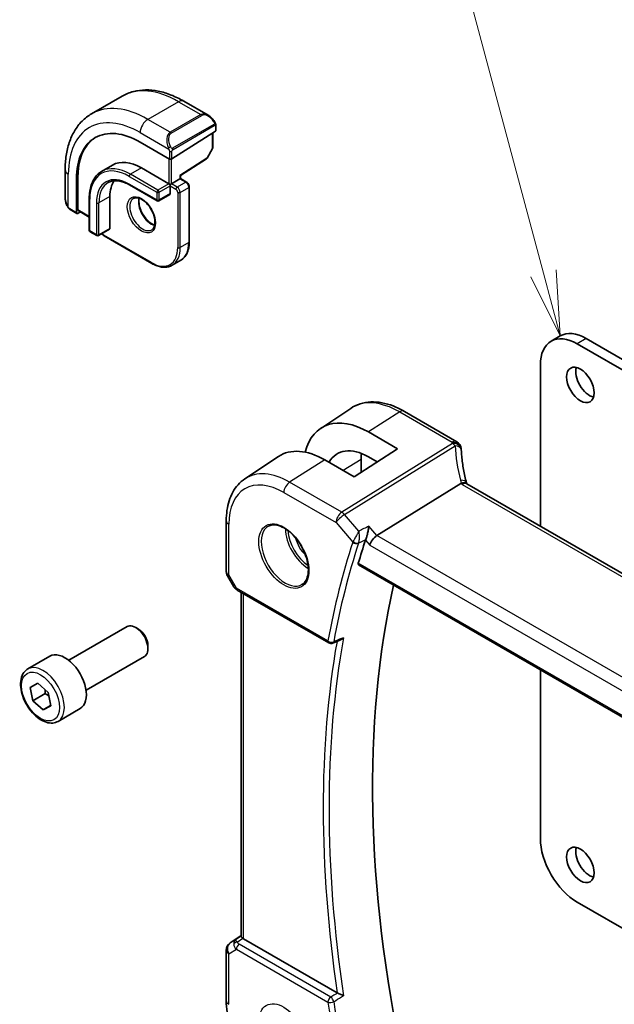
# Model space of a CAD drawing. Units: millimetres. Extents: x 0 to 5710, y 0 to 843.
# Drawn here: x 601 to 669, y 363 to 476 of the extents above; entities that cross this region are included whole.
import ezdxf

# ---------------------------------------------------------------- set-up
doc = ezdxf.new("R2010")
doc.units = ezdxf.units.MM
for name, color, linetype, lineweight in [('Symbol (TK)', 100, 'Continuous', 18), ('Visible (ISO)', 7, 'Continuous', 35), ('Visible Narrow (ISO)', 7, 'Continuous', 25)]:
    doc.layers.add(name, color=color, linetype=linetype, lineweight=lineweight)
doc.styles.add('Note Text (TK2)', font='txt')

# ---------------------------------------------------------------- blocks, each defined once
blk = doc.blocks.new('バルーン1')
at = {"layer": 'Symbol (TK)', "color": 100}
for p, q in [((234.936, 157.03), (227.807, 183.636)), ((234.453, 156.901), (235.583, 154.615)), ((234.936, 157.03), (235.583, 154.615)), ((235.583, 154.615), (235.419, 157.159))]:
    blk.add_line(p, q, dxfattribs=at)
at = {"layer": 'Symbol (TK)'}
blk.add_circle((227.033, 186.523), 3, dxfattribs=at)
at = {"layer": 'Symbol (TK)', "color": 7, "insert": (227.033, 186.5), "char_height": 2, "attachment_point": 5, "style": 'Note Text (TK2)'}
blk.add_mtext('1', dxfattribs=at)

msp = doc.modelspace()

# ---------------------------------------------------------------- linework, layer by layer
at = {"layer": 'Visible (ISO)'}
for p, q in [((612.5847, 467.5855), (609.0492, 465.5442)), ((619.7097, 467.0035), (622.5203, 465.3808)), ((623.4213, 464.1827), (623.4213, 463.6062)), ((623.3627, 463.5185), (618.3423, 460.3161)), ((623.0678, 463.3303), (623.0678, 461.6201)), ((614.6653, 462.2671), (618.0594, 460.3075)), ((623.0425, 461.5227), (622.414, 460.3952)), ((619.32, 458.3932), (622.3468, 460.3239)), ((605.9907, 459.0828), (605.9907, 455.8375)), ((611.4817, 459.6163), (610.2089, 458.8814)), ((614.8067, 459.2869), (617.9887, 457.4498)), ((607.3114, 454.1022), (607.3114, 458.0214)), ((607.4454, 454.4331), (607.4454, 458.1073)), ((618.2716, 457.4498), (619.2615, 458.0214)), ((619.3201, 458.0552), (619.2615, 458.0214)), ((619.3201, 458.0552), (619.3201, 458.3933)), ((619.3201, 458.0552), (620.0333, 457.6434)), ((613.4339, 457.3174), (616.6159, 455.4803)), ((617.9887, 457.4498), (618.1301, 457.3682)), ((618.2716, 457.4498), (618.1301, 457.3682)), ((618.1301, 457.3682), (618.1301, 457.2049)), ((618.1301, 457.2049), (618.1301, 456.3067)), ((620.3454, 457.1028), (620.3454, 450.7341)), ((608.7731, 455.7556), (608.7731, 452.0813)), ((611.1651, 455.9597), (611.1651, 452.2855)), ((618.0887, 456.2152), (616.8159, 455.4803)), ((606.5777, 454.4581), (607.3507, 454.0119)), ((607.7249, 454.204), (607.4454, 454.0248)), ((607.4847, 454.3428), (608.7731, 453.5989)), ((611.1237, 452.1939), (609.8509, 451.4591)), ((608.8731, 451.9081), (609.6509, 451.4591)), ((610.4995, 451.4182), (616.0149, 448.2339)), ((619.3548, 448.5925), (618.3649, 448.0209)), ((663.2488, 439.8453), (662.1881, 439.2329)), ((726.7417, 403.3977), (665.1881, 438.9358)), ((727.8024, 404.0101), (666.2488, 439.5481)), ((660.9455, 436.4863), (660.9455, 417.8319)), ((635.5387, 429.1577), (639.0089, 431.4699)), ((645.2174, 431.1234), (651.2978, 427.6129)), ((641.0522, 428.7372), (644.4345, 426.77)), ((644.4345, 426.77), (639.4141, 423.5676)), ((626.7698, 423.3151), (630.6518, 425.9016)), ((639.4141, 423.5676), (636.0081, 425.5197)), ((640.207, 425.5569), (640.207, 424.0734)), ((642.0822, 425.2696), (641.0522, 425.8686)), ((642.0519, 416.7577), (651.7305, 422.7876)), ((756.0674, 362.9133), (652.4542, 422.7344)), ((624.6234, 418.4633), (624.6234, 412.6067)), ((639.9313, 413.3572), (746.1026, 352.0591)), ((624.7574, 412.1067), (625.494, 410.8309)), ((625.8952, 410.4536), (636.4865, 404.3387)), ((626.3356, 370.397), (626.3356, 410.1993)), ((606.404, 402.3255), (613.1495, 406.22)), ((614.4532, 405.9457), (614.1495, 406.121)), ((615.5638, 404.0221), (615.5638, 403.6715)), ((601.6723, 401.3257), (604.2179, 402.7954)), ((608.404, 398.8614), (615.1495, 402.7559)), ((660.9455, 401.2246), (660.9455, 381.6993)), ((601.9609, 399.1963), (602.8385, 399.6759)), ((602.2618, 397.6517), (601.9609, 399.1963)), ((602.8385, 399.6759), (604.0171, 398.611)), ((603.676, 398.4682), (602.2618, 397.6517)), ((603.4404, 396.5867), (602.2618, 397.6517)), ((604.0171, 398.611), (604.3181, 397.0664)), ((604.3134, 397.0907), (603.4404, 396.5867)), ((604.3181, 397.0664), (603.4404, 396.5867)), ((605.1723, 395.2635), (607.7179, 396.7332)), ((665.1881, 374.3509), (726.7417, 338.8129)), ((625.0682, 369.6297), (626.3356, 370.4759)), ((637.4595, 363.8647), (626.6285, 370.1179)), ((624.6234, 368.798), (624.6234, 362.9415))]:
    msp.add_line(p, q, dxfattribs=at)
for centre, radius, start, end in [((622.8678, 461.6201), 0.2, 330.866157, 0), ((622.2393, 460.4926), 0.2, 302.532401, 330.866157), ((616.7159, 455.6535), 0.2, 240, 300), ((608.9731, 452.0813), 0.2, 180, 240), ((609.7509, 451.6323), 0.2, 240, 300), ((650.7978, 426.7468), 1, 3.058396, 60), ((650.8055, 426.6224), 1, 2.653395, 3.981392), ((625.6234, 412.6067), 1, 180, 210), ((636.7365, 404.7717), 0.5, 240, 292.057419), ((625.6234, 368.798), 1, 123.72965, 180)]:
    msp.add_arc(centre, radius, start, end, dxfattribs=at)
for centre, major_axis, ratio, start_param, end_param in [((614.6653, 453.7756), (-5.2, 9.0067), 0.57735027, 5.49778714, 7.06858347), ((623.2213, 463.6001), (-0.1999, -0.0096), 0.60672809, 2.32712492, 3.11252308), ((614.8067, 453.8572), (-5.2052, 9.0157), 0.57735027, 0.0506454, 0.78539816), ((618.2009, 460.3978), (0.1999, 0.0096), 0.60672809, 3.89792125, 5.46871757), ((614.8067, 453.8572), (-3.325, 5.7591), 0.57735027, 5.49778714, 6.28318531), ((619.1201, 458.5029), (0.2, -0.1096), 0.02265903, 5.51020934, 6.27076311), ((614.8067, 453.8572), (-2.575, 4.46), 0.57735027, 0.25471202, 0.78539816), ((617.9887, 456.3884), (0.1, -0.1732), 0.57735027, 0, 0.78539816), ((607.4454, 454.1881), (0.0925, 0.1775), 0.54637912, 2.33261789, 3.90341422), ((607.5794, 454.519), (0.0925, 0.1775), 0.54637912, 2.33261789, 3.11801605), ((611.0237, 452.3671), (0.1, -0.1732), 0.57735027, 0, 0.78539816), ((665.1881, 434.0368), (-3, 5.1962), 0.57735027, 5.49778714, 7.06858347), ((666.2488, 434.6491), (-3, 5.1962), 0.57735027, 5.49778714, 6.28318531), ((666.6377, 434.792), (1.125, -1.9486), 0.57735027, 3.63247533, 5.79230263), ((641.0509, 420.0211), (-5.3101, 9.2617), 0.57533144, 5.49933738, 6.82229772), ((636.0094, 417.1073), (5.1781, -8.9062), 0.57936207, 2.35461986, 3.17702593), ((641.0516, 420.0206), (3.5626, -6.2138), 0.57533144, 2.35780577, 3.47356), ((645.4245, 422.5446), (-3.6893, 6.39), 0.57735027, 0.66429474, 0.78539816), ((673.7532, 427.8136), (-21.9602, -0.943), 0.55354511, 0.00579228, 0.01471173), ((732.4491, 329.4348), (-68.0919, 117.9387), 0.57735027, 0.47625228, 0.50589163), ((641.9222, 416.0599), (-0.6441, -0.7798), 0.43116621, 4.05178862, 5.57022507), ((737.3989, 332.2925), (-67.7857, 117.4083), 0.57735027, 0.55951554, 1.05799238), ((614.1495, 404.488), (-1, 1.7321), 0.57735027, 3.14159265, 6.28318531), ((614.4532, 404.6633), (-0.7853, 1.3602), 0.57735027, 3.92699082, 5.49778714), ((17663.5457, -10819.8249), (25942.3849, -1888.0143), 0.5249691, 2.32423941, 2.32428625), ((605.9679, 399.7643), (-1.75, 3.0311), 0.57735027, 3.14159265, 6.28318531), ((665.1881, 379.2498), (3, -5.1962), 0.57735027, 3.92699082, 5.49778715), ((666.6377, 379.2703), (1.125, -1.9486), 0.57735027, 3.63247533, 5.79230263), ((627.3356, 370.5976), (-0.9987, -0.083), 0.6252357, 0.59930526, 0.73345339)]:
    msp.add_ellipse(centre, major_axis=major_axis, ratio=ratio, start_param=start_param, end_param=end_param, dxfattribs=at)
for centre in [(665.577, 434.1797), (665.577, 378.6579)]:
    msp.add_ellipse(centre, major_axis=(-1.125, 1.9486), ratio=0.57735027, dxfattribs=at)
for points, knots in [([(612.5847, 467.5855), (612.9905, 467.8197), (613.4283, 467.9982), (614.3413, 468.237), (614.8162, 468.2977), (615.7818, 468.3083), (616.2725, 468.2585), (617.2574, 468.0594), (617.7516, 467.9101), (618.7357, 467.522), (619.2256, 467.283), (619.7097, 467.0035)], [5.497787144, 5.497787144, 5.497787144, 5.497787144, 5.654866776, 5.654866776, 5.811946409, 5.811946409, 5.969026042, 5.969026042, 6.126105675, 6.126105675, 6.283185307, 6.283185307, 6.283185307, 6.283185307]), ([(609.0492, 465.5442), (608.6434, 465.3099), (608.27, 465.02), (607.6067, 464.3488), (607.3167, 463.9678), (606.8247, 463.1369), (606.6224, 462.687), (606.3024, 461.7346), (606.1846, 461.2319), (606.0287, 460.1856), (605.9907, 459.6418), (605.9907, 459.0828)], [0.785398163, 0.785398163, 0.785398163, 0.785398163, 0.942477796, 0.942477796, 1.099557429, 1.099557429, 1.256637061, 1.256637061, 1.413716694, 1.413716694, 1.570796327, 1.570796327, 1.570796327, 1.570796327]), ([(622.5203, 465.3808), (622.5748, 465.3494), (622.6285, 465.314), (622.7342, 465.2363), (622.786, 465.194), (622.8871, 465.103), (622.9364, 465.0543), (623.0317, 464.9516), (623.0778, 464.8975), (623.1661, 464.7848), (623.2083, 464.7262), (623.2482, 464.6657)], [0.785398163, 0.785398163, 0.785398163, 0.785398163, 0.921609772, 0.921609772, 1.057821381, 1.057821381, 1.194032989, 1.194032989, 1.330244598, 1.330244598, 1.466456207, 1.466456207, 1.466456207, 1.466456207]), ([(623.2482, 464.6657), (623.2813, 464.6157), (623.3124, 464.564), (623.3523, 464.4864), (623.3639, 464.4616), (623.3837, 464.411), (623.3924, 464.3852), (623.4068, 464.3313), (623.4116, 464.3029), (623.4188, 464.2447), (623.4213, 464.2144), (623.4213, 464.1827)], [0, 0, 0, 0, 0.018018095, 0.018018095, 0.0261891642, 0.0261891642, 0.0343651021, 0.0343651021, 0.0437567018, 0.0437567018, 0.0543662731, 0.0543662731, 0.0543662731, 0.0543662731]), ([(610.2089, 458.8814), (610.0244, 458.7749), (609.8544, 458.6431), (609.5494, 458.3344), (609.4143, 458.1576), (609.1819, 457.7652), (609.0846, 457.5496), (608.9289, 457.086), (608.8704, 456.8379), (608.7925, 456.3151), (608.7731, 456.0404), (608.7731, 455.7556)], [0.785398163, 0.785398163, 0.785398163, 0.785398163, 0.942477796, 0.942477796, 1.099557429, 1.099557429, 1.256637061, 1.256637061, 1.413716694, 1.413716694, 1.570796327, 1.570796327, 1.570796327, 1.570796327]), ([(610.9589, 457.5824), (611.0833, 457.6542), (611.2174, 457.7091), (611.5045, 457.7842), (611.6574, 457.8043), (611.98, 457.8079), (612.1495, 457.7913), (612.5011, 457.7202), (612.6831, 457.6657), (613.0544, 457.5192), (613.2437, 457.4273), (613.4339, 457.3174)], [5.497787144, 5.497787144, 5.497787144, 5.497787144, 5.654866776, 5.654866776, 5.811946409, 5.811946409, 5.969026042, 5.969026042, 6.126105675, 6.126105675, 6.283185307, 6.283185307, 6.283185307, 6.283185307]), ([(620.3454, 457.1028), (620.3454, 457.1466), (620.3396, 457.1896), (620.3192, 457.2735), (620.3047, 457.3145), (620.2683, 457.3934), (620.2464, 457.4313), (620.1963, 457.5023), (620.168, 457.5354), (620.1055, 457.595), (620.0712, 457.6215), (620.0333, 457.6434)], [4.71238898, 4.71238898, 4.71238898, 4.71238898, 5.02654825, 5.02654825, 5.34070751, 5.34070751, 5.65486678, 5.65486678, 5.96902604, 5.96902604, 6.28318531, 6.28318531, 6.28318531, 6.28318531]), ([(605.9907, 455.8375), (605.9907, 455.7746), (605.9944, 455.7103), (606.0089, 455.58), (606.0197, 455.5139), (606.0479, 455.3808), (606.0654, 455.3138), (606.1067, 455.1799), (606.1305, 455.113), (606.184, 454.9802), (606.2136, 454.9143), (606.246, 454.8495)], [0.785398163, 0.785398163, 0.785398163, 0.785398163, 0.921609772, 0.921609772, 1.057821381, 1.057821381, 1.194032989, 1.194032989, 1.330244598, 1.330244598, 1.466456207, 1.466456207, 1.466456207, 1.466456207]), ([(613.8982, 455.7575), (614.0112, 455.8228), (614.1486, 455.8511), (614.4461, 455.8192), (614.5951, 455.774), (614.898, 455.6224), (615.0512, 455.5194), (615.3507, 455.2628), (615.4971, 455.109), (615.7669, 454.765), (615.8902, 454.5746), (616.0996, 454.1777), (616.1855, 453.9712), (616.3111, 453.5653), (616.3509, 453.3659), (616.3822, 452.9972), (616.3742, 452.8276), (616.3163, 452.5343), (616.2665, 452.4114), (616.1451, 452.2298), (616.0767, 452.1656), (615.9982, 452.1202)], [5.49778714, 5.49778714, 5.49778714, 5.49778714, 5.89665058, 5.89665058, 6.21658185, 6.21658185, 6.52056659, 6.52056659, 6.82639928, 6.82639928, 7.13475209, 7.13475209, 7.44372008, 7.44372008, 7.75116567, 7.75116567, 8.0557087, 8.0557087, 8.36201887, 8.36201887, 8.6393798, 8.6393798, 8.6393798, 8.6393798]), ([(614.5439, 455.7822), (614.5295, 455.7133), (614.5197, 455.639), (614.5052, 455.3956), (614.5178, 455.2115), (614.5903, 454.8237), (614.6503, 454.6201), (614.8133, 454.2144), (614.9165, 454.0125), (615.1556, 453.6327), (615.2914, 453.455), (615.5802, 453.1433), (615.7329, 453.0092), (616.0366, 452.7976), (616.1875, 452.7198), (616.3332, 452.6701), (616.3378, 452.6686), (616.3424, 452.6671)], [1.35907651, 1.35907651, 1.35907651, 1.35907651, 1.50419287, 1.50419287, 1.80817761, 1.80817761, 2.1140103, 2.1140103, 2.42236311, 2.42236311, 2.7313311, 2.7313311, 3.03877669, 3.03877669, 3.34331972, 3.34331972, 3.35331247, 3.35331247, 3.35331247, 3.35331247]), ([(606.5777, 454.4581), (606.5589, 454.469), (606.5412, 454.4808), (606.4979, 454.5113), (606.472, 454.5312), (606.4215, 454.5786), (606.3969, 454.6065), (606.3544, 454.6614), (606.3367, 454.6887), (606.3, 454.7479), (606.2816, 454.7804), (606.2582, 454.8255), (606.252, 454.8375), (606.246, 454.8495)], [0, 0, 0, 0, 0.0073082842, 0.0073082842, 0.0182911542, 0.0182911542, 0.0293811689, 0.0293811689, 0.0391185466, 0.0391185466, 0.0502992207, 0.0502992207, 0.0543432797, 0.0543432797, 0.0543432797, 0.0543432797]), ([(610.2539, 451.6917), (610.2705, 451.658), (610.2897, 451.6255), (610.3364, 451.5594), (610.3647, 451.5263), (610.4272, 451.4667), (610.4615, 451.4401), (610.4995, 451.4182)], [2.241785853, 2.241785853, 2.241785853, 2.241785853, 2.513274123, 2.513274123, 2.827433388, 2.827433388, 3.141592654, 3.141592654, 3.141592654, 3.141592654]), ([(620.3454, 450.7341), (620.3454, 450.5412), (620.3323, 450.3548), (620.2793, 449.9992), (620.2395, 449.83), (620.1329, 449.5128), (620.0661, 449.3648), (619.9061, 449.0945), (619.8127, 448.9721), (619.6012, 448.7581), (619.4831, 448.6665), (619.3548, 448.5925)], [1.570796327, 1.570796327, 1.570796327, 1.570796327, 1.727875959, 1.727875959, 1.884955592, 1.884955592, 2.042035225, 2.042035225, 2.199114858, 2.199114858, 2.35619449, 2.35619449, 2.35619449, 2.35619449]), ([(616.0149, 448.2339), (616.1819, 448.1375), (616.3499, 448.0556), (616.6844, 447.9237), (616.8508, 447.8736), (617.1788, 447.8073), (617.3404, 447.7911), (617.6546, 447.7946), (617.8072, 447.8142), (618.0982, 447.8904), (618.2366, 447.9469), (618.3649, 448.0209)], [3.141592654, 3.141592654, 3.141592654, 3.141592654, 3.298672286, 3.298672286, 3.455751919, 3.455751919, 3.612831552, 3.612831552, 3.769911184, 3.769911184, 3.926990817, 3.926990817, 3.926990817, 3.926990817]), ([(639.0089, 431.4699), (639.3501, 431.6972), (639.7232, 431.8751), (640.5089, 432.1226), (640.9212, 432.1925), (641.7632, 432.2294), (642.193, 432.1965), (643.0575, 432.0382), (643.4923, 431.9128), (644.3588, 431.5786), (644.7906, 431.3698), (645.2174, 431.1234)], [0.74833178, 0.74833178, 0.74833178, 0.74833178, 0.912824689, 0.912824689, 1.077317599, 1.077317599, 1.241810508, 1.241810508, 1.406303417, 1.406303417, 1.570796327, 1.570796327, 1.570796327, 1.570796327]), ([(652.3968, 422.8743), (652.3294, 423.131), (652.2675, 423.3874), (652.1549, 423.8988), (652.1042, 424.1539), (652.0139, 424.6625), (651.9744, 424.916), (651.9066, 425.4209), (651.8783, 425.6723), (651.8329, 426.1725), (651.8158, 426.4214), (651.8044, 426.6687)], [-1.150121692, -1.150121692, -1.150121692, -1.150121692, -1.108943223, -1.108943223, -1.067764754, -1.067764754, -1.026586286, -1.026586286, -0.985407817, -0.985407817, -0.944229349, -0.944229349, -0.944229349, -0.944229349]), ([(626.7698, 423.3151), (626.482, 423.1234), (626.2189, 422.8939), (625.7531, 422.3743), (625.5501, 422.0844), (625.2061, 421.4585), (625.0648, 421.1225), (624.8412, 420.4151), (624.7589, 420.0436), (624.65, 419.2726), (624.6234, 418.8732), (624.6234, 418.4633)], [5.534853527, 5.534853527, 5.534853527, 5.534853527, 5.684519883, 5.684519883, 5.834186239, 5.834186239, 5.983852595, 5.983852595, 6.133518951, 6.133518951, 6.283185307, 6.283185307, 6.283185307, 6.283185307]), ([(652.3819, 422.7826), (652.3737, 422.789), (652.3651, 422.7952), (652.2944, 422.8408), (652.2161, 422.8637), (652.0324, 422.873), (651.929, 422.8589), (651.8201, 422.8272)], [-0.0816634932, -0.0816634932, -0.0816634932, -0.0816634932, -0.0761656539, -0.0761656539, -0.0382728821, -0.0382728821, 0, 0, 0, 0]), ([(652.3819, 422.7826), (652.3854, 422.7798), (652.3892, 422.7769), (652.3974, 422.7709), (652.4017, 422.7678), (652.4108, 422.7615), (652.4156, 422.7582), (652.4258, 422.7516), (652.4311, 422.7482), (652.4423, 422.7414), (652.4481, 422.7379), (652.4542, 422.7344)], [-0.145923678, -0.145923678, -0.145923678, -0.145923678, -0.116738942, -0.116738942, -0.087554207, -0.087554207, -0.058369471, -0.058369471, -0.029184736, -0.029184736, 0, 0, 0, 0]), ([(652.3968, 422.8743), (652.4002, 422.8615), (652.4039, 422.8485), (652.412, 422.822), (652.4163, 422.8085), (652.4258, 422.7812), (652.4309, 422.7674), (652.4378, 422.7497), (652.4392, 422.746), (652.4407, 422.7423)], [1.150121692, 1.150121692, 1.150121692, 1.150121692, 1.191124253, 1.191124253, 1.232126814, 1.232126814, 1.273129376, 1.273129376, 1.283976665, 1.283976665, 1.283976665, 1.283976665]), ([(629.5225, 417.8539), (629.7354, 417.965), (629.9871, 418.0127), (630.5284, 417.967), (630.811, 417.8857), (631.3842, 417.6086), (631.6737, 417.4169), (632.2365, 416.9395), (632.5097, 416.6538), (633.0107, 416.0157), (633.2384, 415.6632), (633.6235, 414.9283), (633.7808, 414.5461), (634.0089, 413.793), (634.0798, 413.4223), (634.1302, 412.7324), (634.11, 412.4133), (633.9864, 411.857), (633.8828, 411.621), (633.6506, 411.3049), (633.538, 411.199), (633.4112, 411.1184)], [0.81009339, 0.81009339, 0.81009339, 0.81009339, 1.16739552, 1.16739552, 1.48973197, 1.48973197, 1.80121179, 1.80121179, 2.11335072, 2.11335072, 2.42687674, 2.42687674, 2.74073681, 2.74073681, 3.05373071, 3.05373071, 3.36519963, 3.36519963, 3.67873174, 3.67873174, 3.90229559, 3.90229559, 3.90229559, 3.90229559]), ([(641.1171, 417.8372), (641.1168, 417.8355), (641.1166, 417.8339), (641.099, 417.694), (641.075, 417.5427), (641.015, 417.2264), (640.9782, 417.0587), (640.9049, 416.7721), (640.8705, 416.6514), (640.8048, 416.4497), (640.7746, 416.3672), (640.7447, 416.2974)], [-0.000607696, -0.000607696, -0.000607696, -0.000607696, 0, 0, 0.050700183, 0.050700183, 0.102017525, 0.102017525, 0.139973763, 0.139973763, 0.170775123, 0.170775123, 0.170775123, 0.170775123]), ([(639.9313, 413.3572), (639.9296, 413.3581), (639.9281, 413.3591), (639.9019, 413.3761), (639.8848, 413.4027), (639.8736, 413.4699), (639.8779, 413.5094), (639.8897, 413.5503)], [0.0366344895, 0.0366344895, 0.0366344895, 0.0366344895, 0.0378401854, 0.0378401854, 0.0571706751, 0.0571706751, 0.075250625, 0.075250625, 0.075250625, 0.075250625]), ([(625.494, 410.8309), (625.5154, 410.7938), (625.5387, 410.7604), (625.5875, 410.6991), (625.6129, 410.6712), (625.6655, 410.6193), (625.6925, 410.5953), (625.7481, 410.5503), (625.7766, 410.5294), (625.8349, 410.4897), (625.8647, 410.4711), (625.8952, 410.4536)], [0.83221459, 0.83221459, 0.83221459, 0.83221459, 0.955310532, 0.955310532, 1.078406474, 1.078406474, 1.201502415, 1.201502415, 1.324598357, 1.324598357, 1.447694299, 1.447694299, 1.447694299, 1.447694299]), ([(637.8423, 404.6803), (637.8985, 404.703), (637.9532, 404.7338), (638.0706, 404.8168), (638.1322, 404.8734), (638.1873, 404.937), (638.1882, 404.9381), (638.1892, 404.9392)], [-0.0441397018, -0.0441397018, -0.0441397018, -0.0441397018, -0.0249015018, -0.0249015018, 0, 0, 0.0004309648, 0.0004309648, 0.0004309648, 0.0004309648]), ([(605.1723, 395.2635), (604.9832, 395.1544), (604.7694, 395.09), (604.3081, 395.0502), (604.0597, 395.0821), (603.534, 395.2411), (603.2565, 395.3808), (602.7128, 395.7541), (602.4473, 395.9912), (601.961, 396.5323), (601.7399, 396.8357), (601.3614, 397.4789), (601.2035, 397.8185), (600.9654, 398.5048), (600.8853, 398.8514), (600.8151, 399.5226), (600.8254, 399.8472), (600.9481, 400.4353), (601.0582, 400.7014), (601.3452, 401.0865), (601.4976, 401.2248), (601.6723, 401.3257)], [2.08086485, 2.08086485, 2.08086485, 2.08086485, 2.34471003, 2.34471003, 2.63264012, 2.63264012, 2.96059198, 2.96059198, 3.30020688, 3.30020688, 3.63719212, 3.63719212, 3.97250587, 3.97250587, 4.30922741, 4.30922741, 4.6487879, 4.6487879, 4.97862113, 4.97862113, 5.22245751, 5.22245751, 5.22245751, 5.22245751]), ([(626.5403, 370.1769), (626.5139, 370.1973), (626.4901, 370.2163), (626.4132, 370.2807), (626.3723, 370.3212), (626.3409, 370.3698), (626.3358, 370.3843), (626.3358, 370.3969)], [0.7831655842, 0.7831655842, 0.7831655842, 0.7831655842, 0.7957694984, 0.7957694984, 0.8296099292, 0.8296099292, 0.8479319446, 0.8479319446, 0.8479319446, 0.8479319446]), ([(638.1892, 363.5177), (638.1882, 363.5182), (638.1873, 363.5187), (638.1434, 363.54), (638.0959, 363.5629), (637.9963, 363.6106), (637.9439, 363.6356), (637.8263, 363.6914), (637.7596, 363.7229), (637.643, 363.7776), (637.5931, 363.8008), (637.5302, 363.8299), (637.5143, 363.8373), (637.4991, 363.8443)], [-0.0833223297, -0.0833223297, -0.0833223297, -0.0833223297, -0.082894698, -0.082894698, -0.0633149082, -0.0633149082, -0.0444692476, -0.0444692476, -0.0225604025, -0.0225604025, -0.0058781864, -0.0058781864, 0, 0, 0, 0]), ([(624.6234, 362.9415), (624.6234, 362.081), (624.7406, 361.174), (625.1856, 359.3357), (625.5137, 358.4046), (626.3489, 356.595), (626.8559, 355.7168), (628.0055, 354.0887), (628.6477, 353.339), (630.0173, 352.0345), (630.7442, 351.4795), (631.4894, 351.0493)], [6.28318531, 6.28318531, 6.28318531, 6.28318531, 6.59734457, 6.59734457, 6.91150384, 6.91150384, 7.2256631, 7.2256631, 7.53982237, 7.53982237, 7.85398163, 7.85398163, 7.85398163, 7.85398163])]:
    msp.add_open_spline(points, degree=3, knots=knots, dxfattribs=at)
for points in [[(651.8201, 422.8272), (651.7879, 422.8179), (651.7579, 422.8047), (651.7305, 422.7876)], [(640.7447, 416.2974), (640.7342, 416.2728), (640.7251, 416.2489), (640.7176, 416.2261)], [(637.4595, 363.8647), (637.4716, 363.8577), (637.4849, 363.8508), (637.4991, 363.8443)]]:
    msp.add_open_spline(points, degree=3, dxfattribs=at)
for points, weights in [([(603.6684, 398.9261), (603.6835, 398.7163), (603.676, 398.4682)], [1.0588503841, 1.03952209065, 1]), ([(603.676, 398.4682), (603.9122, 398.3355), (604.0968, 398.2024)], [1, 1.04308057286, 1.06216723106])]:
    msp.add_rational_spline(points, weights, degree=2, dxfattribs=at)
at = {"layer": 'Visible Narrow (ISO)'}
for p, q in [((619.0847, 466.9416), (615.5492, 464.9003)), ((619.0847, 466.9416), (621.6778, 465.4445)), ((618.1423, 463.4032), (615.5492, 464.9003)), ((621.6778, 465.4445), (618.1423, 463.4032)), ((618.2423, 463.2977), (621.7778, 465.3389)), ((623.1989, 464.3095), (618.4232, 461.5522)), ((618.4647, 461.4128), (623.2404, 464.1701)), ((623.3627, 464.1011), (623.3627, 463.5185)), ((614.6653, 463.3694), (617.9919, 461.4488)), ((623.0092, 463.293), (623.0092, 461.5385)), ((623.0092, 461.5385), (622.3807, 460.4109)), ((617.9887, 460.3484), (617.9887, 457.4498)), ((618.0594, 461.2025), (618.0594, 460.3075)), ((618.2716, 457.4498), (618.2716, 460.2862)), ((618.3423, 460.3161), (618.3423, 461.2025)), ((622.3807, 460.4109), (619.2615, 458.4213)), ((614.8067, 459.2869), (613.5339, 458.5521)), ((606.3568, 454.7312), (606.3568, 458.5725)), ((607.4454, 458.1073), (607.3114, 458.0214)), ((613.3925, 458.3071), (616.5745, 456.47)), ((616.7159, 456.715), (613.5339, 458.5521)), ((619.2615, 458.4213), (619.2615, 458.0214)), ((619.2615, 458.0214), (619.9333, 457.6335)), ((616.5745, 455.5719), (613.3925, 457.409)), ((617.9887, 457.4498), (616.7159, 456.715)), ((616.8573, 456.47), (618.1301, 457.2049)), ((618.1301, 457.2049), (618.8019, 456.817)), ((618.9433, 457.062), (618.2716, 457.4498)), ((619.9333, 457.6335), (618.9433, 457.062)), ((619.2969, 456.4496), (620.2868, 457.0211)), ((620.2868, 457.0211), (620.2868, 450.6525)), ((608.8317, 451.9997), (608.8317, 455.6739)), ((611.1651, 455.9597), (609.8923, 455.2249)), ((616.5745, 456.47), (616.5745, 455.5719)), ((616.8573, 455.5719), (616.8573, 456.47)), ((618.1301, 456.3067), (616.8573, 455.5719)), ((619.014, 456.4496), (619.014, 450.0809)), ((619.2969, 450.0809), (619.2969, 456.4496)), ((607.3114, 454.1022), (606.5363, 454.5497)), ((609.6095, 455.2249), (609.6095, 451.5506)), ((609.8923, 451.5506), (609.8923, 455.2249)), ((608.7731, 453.6665), (607.4454, 454.4331)), ((611.1651, 452.2855), (609.8923, 451.5506)), ((609.6095, 451.5506), (608.8317, 451.9997)), ((615.9735, 448.3255), (610.458, 451.5098)), ((620.2868, 450.6525), (619.2969, 450.0809)), ((666.2488, 439.5481), (665.1881, 438.9358)), ((644.6803, 431.0514), (641.0522, 428.7372)), ((644.6803, 431.0514), (650.7608, 427.5409)), ((650.7684, 427.4164), (637.983, 419.4509)), ((638.2988, 419.1825), (651.0842, 427.148)), ((636.0081, 425.5197), (631.9524, 422.9327)), ((640.207, 425.5569), (638.1574, 424.2879)), ((637.983, 419.4509), (631.9524, 422.9327)), ((651.9172, 422.6624), (755.5304, 362.8413)), ((631.2823, 421.7304), (637.3129, 418.2487)), ((639.9552, 417.2698), (638.2988, 419.1825)), ((624.9163, 412.1985), (624.9163, 418.055)), ((637.3129, 418.2487), (639.2626, 415.9974)), ((642.0519, 416.7577), (641.1171, 417.8372)), ((640.7176, 416.2261), (641.2151, 415.6517)), ((746.3037, 356.5679), (642.0519, 416.7577)), ((641.2151, 415.6517), (745.6114, 355.3785)), ((746.0591, 352.2533), (639.8897, 413.5503)), ((624.9163, 412.1985), (624.7574, 412.1067)), ((625.7916, 410.6825), (624.9163, 412.1985)), ((636.3829, 404.5676), (625.7916, 410.6825)), ((626.6285, 370.1179), (626.6285, 410.0302)), ((625.0871, 369.6415), (626.3356, 370.4751)), ((626.3356, 370.4212), (625.6384, 369.9598)), ((625.8784, 369.7388), (626.5403, 370.1769)), ((625.6384, 369.9598), (625.0871, 369.6415)), ((636.7056, 363.3733), (626.1144, 369.4882)), ((624.9163, 368.3898), (625.7916, 368.8951)), ((624.9163, 362.5333), (624.9163, 368.3898)), ((625.7916, 368.8951), (636.3829, 362.7803))]:
    msp.add_line(p, q, dxfattribs=at)
for centre, major_axis, ratio, start_param, end_param in [((619.0847, 456.3271), (-6.5, 11.2583), 0.57735027, 5.49778714, 6.28318531), ((619.0847, 465.921), (0.625, 1.0825), 0.57735027, 0, 0.78539816), ((615.5492, 454.2859), (-6.5, 11.2583), 0.57735027, 5.49778714, 6.28318531), ((614.6653, 453.7756), (-5.875, 10.1758), 0.57735027, 5.49778714, 7.06858347), ((615.5492, 463.8797), (-0.625, -1.0825), 0.57735027, 3.92699082, 5.49778714), ((622.4203, 463.9952), (-0.6959, 1.4737), 0.624963, 5.54936327, 6.33476143), ((621.6778, 465.2812), (-0.1, 0.1732), 0.57735027, 4.71238898, 5.49778714), ((622.5203, 464.0529), (-0.7425, 1.286), 0.57735027, 4.8167291, 6.28318531), ((623.0814, 464.5555), (0.1669, 0.1103), 0.0426352, 5.32658041, 6.28318531), ((623.0989, 464.2517), (-0.1, 0.1732), 0.57735027, 3.92699082, 4.71238898), ((623.2213, 464.1827), (0.2, 0), 0.57735027, 5.49778714, 6.28318531), ((618.8847, 461.9539), (-0.6959, 1.4737), 0.624963, 0.05157612, 1.51803233), ((618.9847, 462.0117), (-0.7425, 1.286), 0.57735027, 0, 1.46645621), ((618.1423, 463.2399), (-0.1, 0.1732), 0.57735027, 4.71238898, 5.49778714), ((618.069, 461.6616), (0.1789, 0.0894), 0.0426352, 0.9566049, 2.45368868), ((618.3232, 461.4945), (0.1, -0.1732), 0.57735027, 0.78539816, 1.57079633), ((622.8678, 461.6201), (0.2, 0), 0.57735027, 5.49778714, 6.28318531), ((622.8678, 461.6201), (0.1747, -0.0974), 0.02137339, 5.66754402, 6.28318531), ((618.2009, 461.2842), (-0.2, 0), 0.57735027, 0.78539816, 2.35619449), ((622.2393, 460.4926), (0.1076, -0.1686), 0.54634285, 0, 0.76055376), ((622.2393, 460.4926), (0.1747, -0.0974), 0.02137339, 5.66754402, 6.28318531), ((607.2407, 459.0828), (-1.25, 0), 0.57735027, 0, 0.78539816), ((613.3925, 453.0407), (-3.225, 5.5859), 0.57735027, 5.49778714, 7.06858347), ((613.5339, 453.1224), (-3.325, 5.7591), 0.57735027, 5.49778714, 6.28318531), ((613.3925, 453.0407), (-2.675, 4.6332), 0.57735027, 5.49778714, 7.06858347), ((613.5339, 458.3888), (-0.1, -0.1732), 0.57735027, 3.92699082, 5.49778714), ((613.5339, 453.1224), (-2.575, 4.46), 0.57735027, 0, 0.78539816), ((613.5339, 457.4906), (-0.1, -0.1732), 0.57735027, 5.49778714, 6.28318531), ((618.9433, 456.8987), (0.1, 0.1732), 0.57735027, 0.78539816, 2.35619449), ((618.8019, 456.5721), (0.15, -0.2598), 0.57735027, 0.78539816, 2.35619449), ((618.9433, 456.6537), (-0.25, 0.433), 0.57735027, 3.92699082, 5.49778714), ((619.9333, 457.4702), (0.1, 0.1732), 0.57735027, 0, 0.78539816), ((619.9333, 457.2253), (0.25, -0.433), 0.57735027, 0.78539816, 2.35619449), ((620.1454, 457.1028), (0.2, 0), 0.57735027, 5.49778714, 6.28318531), ((607.2407, 455.2313), (-0.9283, 1.3395), 0.624963, 0.73382204, 1.41488008), ((608.9731, 455.7556), (-0.2, 0), 0.57735027, 0, 0.78539816), ((614.9482, 453.9389), (1.05, -1.8187), 0.57735027, 3.14159265, 6.28318531), ((615.9381, 454.5104), (1.05, -1.8187), 0.57735027, 3.65716196, 5.767616), ((616.7159, 456.5517), (-0.1, -0.1732), 0.57735027, 3.92699082, 5.49778714), ((616.7159, 456.5517), (0.2, 0), 0.57735027, 3.92699082, 5.49778714), ((616.7159, 456.5517), (-0.1, 0.1732), 0.57735027, 3.92699082, 5.49778714), ((619.1554, 456.5313), (-0.2, 0), 0.57735027, 0.78539816, 2.35619449), ((606.4249, 454.9389), (-0.1789, -0.0894), 0.0426352, 5.74270642, 6.28318555), ((606.6777, 454.6313), (-0.1, -0.1732), 0.57735027, 5.49778714, 6.28318531), ((609.7509, 455.3065), (-0.2, 0), 0.57735027, 0.78539816, 2.35619449), ((616.7159, 455.6535), (-0.1, -0.1732), 0.57735027, 5.49778714, 6.28318531), ((616.7159, 455.6535), (-0.2, 0), 0.57735027, 0.78539816, 2.35619449), ((616.7159, 455.6535), (0.1, -0.1732), 0.57735027, 0, 0.78539816), ((608.9731, 452.0813), (-0.2, 0), 0.57735027, 0, 0.78539816), ((608.9731, 452.0813), (-0.1, -0.1732), 0.57735027, 5.49778714, 6.28318531), ((609.7509, 451.6323), (-0.1, -0.1732), 0.57735027, 5.49778714, 6.28318531), ((609.7509, 451.6323), (-0.2, 0), 0.57735027, 0.78539816, 2.35619449), ((609.7509, 451.6323), (0.1, -0.1732), 0.57735027, 0, 0.78539816), ((610.458, 451.7547), (-0.15, 0.2598), 0.57735027, 1.41183649, 2.35619449), ((610.5995, 451.5914), (-0.1, -0.1732), 0.57735027, 5.49778714, 6.28318531), ((615.9735, 451.8364), (2.15, -3.7239), 0.57735027, 5.49778714, 7.06858347), ((616.1149, 451.918), (2.25, -3.8971), 0.57735027, 0, 0.78539816), ((619.1554, 450.1626), (-0.2, 0), 0.57735027, 0.78539816, 2.35619449), ((617.1048, 452.4896), (2.25, -3.8971), 0.57735027, 0, 0.78539816), ((620.1454, 450.7341), (0.2, 0), 0.57735027, 5.49778714, 6.28318531), ((616.1149, 448.4071), (-0.1, -0.1732), 0.57735027, 5.49778714, 6.28318531), ((644.6803, 422.115), (-5.4724, 9.4785), 0.57735027, 5.49778714, 6.32025169), ((644.7174, 430.2574), (0.5, 0.866), 0.57735027, 0, 0.83775804), ((650.7978, 426.7468), (0.5, 0.866), 0.57735027, 0, 0.83775804), ((650.7978, 426.7468), (0.9986, 0.0534), 0.7948667, 0, 1.56538722), ((671.7498, 428.5893), (20.9911, 1.006), 0.60672809, 3.14492373, 3.15469897), ((650.8055, 426.6224), (0.9976, 0.0694), 0.79479663, 0, 1.55258292), ((650.8055, 426.6224), (0.5288, -0.8488), 0.53916863, 1.87411749, 2.33711808), ((650.8055, 426.6224), (0.9989, 0.0463), 0.53736688, 0, 1.26314536), ((672.0656, 422.5978), (-18.1029, 14.1911), 0.75001748, 0.57368873, 0.77958107), ((631.9524, 414.7665), (-5.0008, 8.6616), 0.57735027, 5.49778714, 6.32025169), ((631.2823, 414.3796), (-4.5014, 7.7967), 0.57735027, 5.49778714, 7.06858347), ((631.9894, 422.1387), (-0.5, -0.866), 0.57735027, 3.97935069, 5.49778714), ((651.4296, 422.6203), (0.9672, 0.254), 0.47812627, 0, 1.15583237), ((653.6472, 423.0937), (-1.7241, 1.3515), 0.75001748, 0.77958107, 0.95044549), ((653.3314, 423.5644), (1.9992, 0.0958), 0.60672809, 3.75528876, 3.89792125), ((651.9542, 421.8684), (0.5, 0.866), 0.57735027, 0, 0.83775804), ((638.02, 418.6569), (-0.5, -0.866), 0.57735027, 3.97935069, 5.49778714), ((638.02, 418.6569), (0.7559, 0.6547), 0.25819889, 0.98263389, 2.50107034), ((638.02, 418.6569), (-0.5288, 0.8488), 0.53916863, 5.01571015, 5.47871073), ((625.6234, 418.4633), (-1, 0), 0.57735027, 0, 0.78539816), ((631.4188, 414.4584), (1.945, -3.3688), 0.57735027, 3.11689743, 6.30788053), ((634.1157, 416.0155), (1.8784, -3.2534), 0.57735027, 3.92825549, 5.49652247), ((634.2522, 416.0943), (-1.7784, 3.0803), 0.57735027, 0.85247544, 2.28911721), ((634.2522, 416.0943), (1.1885, -2.0585), 0.57735027, 4.20924838, 5.21552958), ((731.3884, 328.8224), (68.3866, -118.4491), 0.57735027, 3.61775548, 3.73878816), ((731.7112, 329.0088), (-68.1376, 118.0177), 0.57735027, 0.47616282, 0.5971955), ((639.6162, 416.2015), (-0.4749, 0.1564), 0.72566976, 0.99566202, 2.47919188), ((639.6297, 416.2373), (-0.4596, 0.1969), 0.66508867, 1.07176178, 2.53961465), ((625.6234, 412.6067), (-1, 0), 0.57735027, 0, 0.78539816), ((626.5296, 411.0371), (1.0509, 0.1639), 0.32934228, 3.26824191, 3.88372162), ((626.1452, 410.8866), (-0.25, -0.433), 0.57735027, 5.49778714, 6.28318531), ((732.4491, 329.4348), (68.321, -118.3355), 0.57735027, 3.74477243, 4.11098708), ((732.7718, 329.6211), (-68.072, 117.9041), 0.57735027, 0.59799021, 0.97280612), ((636.7365, 404.7717), (-0.4919, 0.0897), 0.67517401, 0.89895936, 2.38248923), ((636.7365, 404.7717), (-0.25, -0.433), 0.57735027, 5.49778714, 6.28318531), ((636.7365, 404.7717), (0.1878, -0.4634), 0.58231986, 0, 0.67451607), ((603.4223, 398.2946), (1.75, -3.0311), 0.57735027, 0, 3.14159265), ((625.6234, 368.798), (-0.5, 0.866), 0.81649658, 0.05235988, 1.57079633), ((625.6234, 368.798), (-0.5553, 0.8317), 0.59411967, 6.24561175, 6.28318531), ((626.1747, 369.1163), (0.5174, -0.8559), 0.54786371, 3.18293689, 3.96705402), ((625.9092, 369.3499), (-0.4772, -0.1492), 0.77244522, 4.53821541, 5.54247735), ((626.5296, 369.3212), (-1.0034, 0.4494), 0.70502654, 0.36496365, 1.09928297), ((626.1747, 369.1163), (-0.54, 0.8418), 0.11875401, 5.46545337, 6.2495705), ((626.1452, 369.0993), (-0.25, -0.433), 0.57735027, 4.01425728, 5.49778714), ((626.4988, 369.7102), (0.6266, -0.1331), 0.54095014, 3.43692395, 4.17124327), ((625.6234, 368.798), (-1, 0), 0.57735027, 0, 0.78539816), ((636.7365, 362.9844), (-0.25, -0.433), 0.57735027, 4.01425728, 5.49778714), ((636.7365, 362.9844), (-0.2552, 0.43), 0.48194181, 4.11190896, 5.48821289), ((625.6234, 362.9415), (-1, 0), 0.57735027, 0, 0.78539816), ((636.7365, 362.9844), (0.4944, 0.0745), 0.45913693, 3.84904777, 5.33257763), ((731.3884, 328.8224), (68.3866, -118.4491), 0.57735027, 4.11519348, 4.23622616), ((731.7112, 329.0088), (-68.1376, 118.0177), 0.57735027, 0.97360082, 1.0946335)]:
    msp.add_ellipse(centre, major_axis=major_axis, ratio=ratio, start_param=start_param, end_param=end_param, dxfattribs=at)
for centre, major_axis in [((614.8067, 453.8572), (-1.15, 1.9919)), ((631.2823, 414.3796), (2.0449, -3.5419)), ((603.1395, 398.1313), (1.55, -2.6847)), ((631.2823, 358.8578), (2.0449, -3.5419))]:
    msp.add_ellipse(centre, major_axis=major_axis, ratio=0.57735027, dxfattribs=at)
for points, knots in [([(623.1814, 464.6132), (623.234, 464.5336), (623.2824, 464.3803), (623.231, 464.3316), (623.2222, 464.3232), (623.2106, 464.3162), (623.1989, 464.3095)], [0, 0, 0, 0, 0.85304448, 0.85304448, 0.85304448, 1, 1, 1, 1]), ([(623.2404, 464.1701), (623.2892, 464.1983), (623.3544, 464.1879), (623.3614, 464.1311), (623.3627, 464.1212), (623.3627, 464.1109), (623.3627, 464.1011)], [0, 0, 0, 0, 0.85253061, 0.85253061, 0.85253061, 1, 1, 1, 1]), ([(618.4232, 461.5522), (618.3681, 461.5204), (618.2929, 461.5421), (618.2313, 461.6187), (618.2045, 461.652), (618.1842, 461.6889), (618.169, 461.7193)], [0, 0, 0, 0, 0.69625733, 0.69625733, 0.69625733, 1, 1, 1, 1]), ([(618.3423, 461.2025), (618.3423, 461.2591), (618.3849, 461.3575), (618.4382, 461.3961), (618.4473, 461.4027), (618.4563, 461.408), (618.4647, 461.4128)], [0, 0, 0, 0, 0.85378669, 0.85378669, 0.85378669, 1, 1, 1, 1]), ([(639.9552, 417.2698), (639.9154, 417.1983), (639.8716, 417.1194), (639.7768, 416.9478), (639.7254, 416.8545), (639.637, 416.6935), (639.6017, 416.629), (639.5267, 416.4916), (639.4861, 416.4172), (639.4133, 416.283), (639.3805, 416.2224), (639.3303, 416.1293), (639.3119, 416.095), (639.2948, 416.0631)], [-0.0004160479, -0.0004160479, -0.0004160479, -0.0004160479, 0.0184697154, 0.0184697154, 0.0381577859, 0.0381577859, 0.050811941, 0.050811941, 0.0649277431, 0.0649277431, 0.0769844369, 0.0769844369, 0.0845198706, 0.0845198706, 0.0845198706, 0.0845198706]), ([(639.9344, 415.9019), (639.9464, 415.935), (639.9574, 415.9712), (639.9828, 416.0706), (639.9953, 416.1363), (640.0159, 416.2837), (640.023, 416.3665), (640.0299, 416.521), (640.0304, 416.5944), (640.0257, 416.7788), (640.0173, 416.8872), (639.9919, 417.0891), (639.9753, 417.1832), (639.9552, 417.2698)], [-0.0845198706, -0.0845198706, -0.0845198706, -0.0845198706, -0.0769844369, -0.0769844369, -0.0649277431, -0.0649277431, -0.050811941, -0.050811941, -0.0381577859, -0.0381577859, -0.0184697154, -0.0184697154, 0.0004160479, 0.0004160479, 0.0004160479, 0.0004160479]), ([(639.2948, 416.0631), (639.2888, 416.0518), (639.2831, 416.0407), (639.2723, 416.0188), (639.2673, 416.008), (639.2626, 415.9974)], [-0.00533329383, -0.00533329383, -0.00533329383, -0.00533329383, -0.00266664692, -0.00266664692, 0, 0, 0, 0]), ([(639.9208, 415.8662), (639.9227, 415.872), (639.9248, 415.8779), (639.9293, 415.8898), (639.9318, 415.8958), (639.9344, 415.9019)], [0, 0, 0, 0, 0.00266664692, 0.00266664692, 0.00533329383, 0.00533329383, 0.00533329383, 0.00533329383]), ([(639.9344, 415.9019), (640.0058, 415.9367), (640.0772, 415.9716), (640.1486, 416.0064), (640.3459, 416.1027), (640.5432, 416.199), (640.7405, 416.2953)], [0.146590475, 0.146590475, 0.146590475, 0.146590475, 0.174378561, 0.174378561, 0.174378561, 0.251148661, 0.251148661, 0.251148661, 0.251148661]), ([(638.1892, 404.9392), (637.8843, 404.8156), (637.5795, 404.6921), (637.2747, 404.5685), (637.2003, 404.5383), (637.126, 404.5082), (637.0516, 404.4781)], [-0.247346393, -0.247346393, -0.247346393, -0.247346393, -0.125980707, -0.125980707, -0.125980707, -0.09638199, -0.09638199, -0.09638199, -0.09638199]), ([(637.497, 363.843), (637.3076, 363.7306), (637.1181, 363.6181), (636.9287, 363.5057), (636.8543, 363.4615), (636.78, 363.4174), (636.7056, 363.3733)], [0.75483059, 0.75483059, 0.75483059, 0.75483059, 0.830260546, 0.830260546, 0.830260546, 0.859859263, 0.859859263, 0.859859263, 0.859859263]), ([(637.0516, 362.8429), (637.126, 362.887), (637.2003, 362.9311), (637.2747, 362.9752), (637.5795, 363.1561), (637.8843, 363.3369), (638.1892, 363.5177)], [-0.859859263, -0.859859263, -0.859859263, -0.859859263, -0.830260546, -0.830260546, -0.830260546, -0.70889486, -0.70889486, -0.70889486, -0.70889486])]:
    msp.add_open_spline(points, degree=3, knots=knots, dxfattribs=at)
for points in [[(617.9283, 461.5974), (617.9348, 461.5824), (617.9857, 461.4636), (617.9919, 461.4488)], [(617.9919, 461.4488), (618.0059, 461.4156), (618.0594, 461.2324), (618.0594, 461.2025)], [(606.3568, 454.7312), (606.3471, 454.744), (606.2774, 454.852), (606.2696, 454.8662)], [(606.5363, 454.5497), (606.5104, 454.5646), (606.3786, 454.7025), (606.3568, 454.7312)], [(641.1171, 417.8372), (640.7298, 417.6481), (640.3425, 417.459), (639.9552, 417.2698)], [(640.7447, 416.2974), (640.7433, 416.2967), (640.7419, 416.296), (640.7405, 416.2953)], [(637.4991, 363.8443), (637.4984, 363.8438), (637.4977, 363.8434), (637.497, 363.843)]]:
    msp.add_open_spline(points, degree=3, dxfattribs=at)

# ---------------------------------------------------------------- block references
at = {"layer": 'Symbol (TK)', "xscale": 3, "yscale": 3, "zscale": 3}
msp.add_blockref('バルーン1', (-43.5, -24), dxfattribs=at)

doc.saveas('drawing.dxf')
